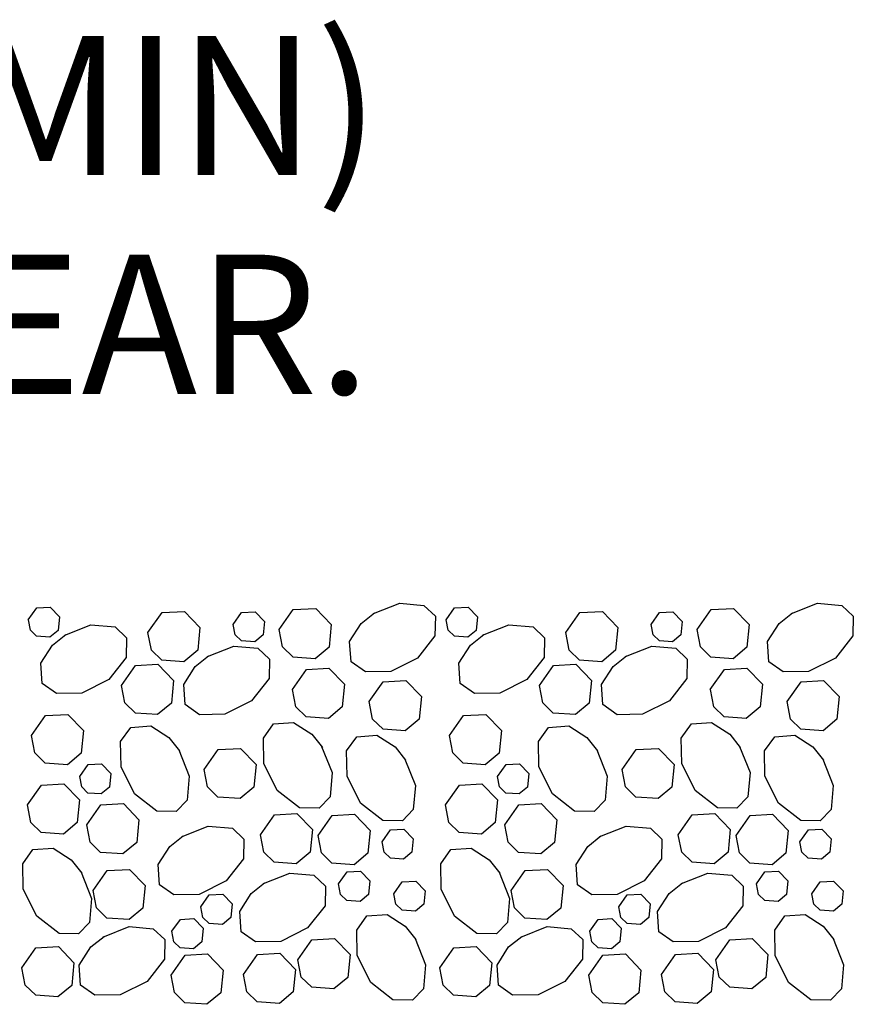
# Model space of a CAD drawing. Units: feet. Extents: x 8.6 to 43.3, y -9.5 to 10.9.
# Drawn here: x 10.9 to 11.5, y 3.5 to 4.2 of the extents above; entities that cross this region are included whole.
import ezdxf

# ---------------------------------------------------------------- set-up
doc = ezdxf.new("R2010")
doc.units = ezdxf.units.FT
doc.header["$LTSCALE"] = 0.5
doc.header["$MEASUREMENT"] = 0
doc.layers.add('HATCH', color=7, linetype='CONTINUOUS')
doc.layers.add('TEXT', color=7, linetype='CONTINUOUS')
doc.styles.add('SANSSERIF', font='calibri.ttf')

msp = doc.modelspace()

# ---------------------------------------------------------------- linework, layer by layer
at = {"layer": 'HATCH', "linetype": 'Continuous'}
for p, q in [((10.88475, 3.77602), (10.8908, 3.78462)), ((10.8908, 3.78462), (10.9005, 3.78517)), ((10.9005, 3.78517), (10.9072, 3.77822)), ((11.0649, 3.76897), (11.07495, 3.78332)), ((11.07495, 3.78332), (11.09105, 3.78427)), ((11.09105, 3.78427), (11.10225, 3.77267)), ((11.13255, 3.78047), (11.1514, 3.78792)), ((11.1514, 3.78792), (11.16875, 3.78642)), ((11.16875, 3.78642), (11.177, 3.77862)), ((11.18475, 3.77602), (11.1908, 3.78462)), ((11.1908, 3.78462), (11.2005, 3.78517)), ((11.2005, 3.78517), (11.2072, 3.77822)), ((11.3649, 3.76897), (11.37495, 3.78332)), ((11.37495, 3.78332), (11.39105, 3.78427)), ((11.39105, 3.78427), (11.40225, 3.77267)), ((11.43255, 3.78047), (11.4514, 3.78792)), ((11.4514, 3.78792), (11.46875, 3.78642)), ((11.46875, 3.78642), (11.477, 3.77862)), ((10.88625, 3.76852), (10.8848, 3.77602)), ((10.9072, 3.77822), (10.90625, 3.76847)), ((10.97065, 3.76682), (10.98075, 3.78117)), ((10.98075, 3.78117), (10.99685, 3.78207)), ((10.99685, 3.78207), (11.008, 3.77047)), ((11.03185, 3.77272), (11.0379, 3.78132)), ((11.0379, 3.78132), (11.04755, 3.78187)), ((11.04755, 3.78187), (11.05425, 3.77492)), ((11.1238, 3.77337), (11.1333, 3.78097)), ((11.177, 3.77862), (11.1767, 3.76457)), ((11.18625, 3.76852), (11.1848, 3.77602)), ((11.2072, 3.77822), (11.20625, 3.76847)), ((11.27065, 3.76682), (11.28075, 3.78117)), ((11.28075, 3.78117), (11.29685, 3.78207)), ((11.29685, 3.78207), (11.308, 3.77047)), ((11.33185, 3.77272), (11.3379, 3.78132)), ((11.3379, 3.78132), (11.34755, 3.78187)), ((11.34755, 3.78187), (11.35425, 3.77492)), ((11.4238, 3.77337), (11.4333, 3.78097)), ((11.477, 3.77862), (11.4767, 3.76457)), ((10.8907, 3.76417), (10.88625, 3.76852)), ((10.90625, 3.76847), (10.90025, 3.76352)), ((10.9109, 3.76497), (10.92975, 3.77247)), ((10.92975, 3.77247), (10.9471, 3.77097)), ((10.9471, 3.77097), (10.95535, 3.76312)), ((11.008, 3.77047), (11.0064, 3.75422)), ((11.0333, 3.76522), (11.03185, 3.77272)), ((11.05425, 3.77492), (11.0533, 3.76517)), ((11.0673, 3.75652), (11.0649, 3.76897)), ((11.10225, 3.77267), (11.10065, 3.75637)), ((11.11545, 3.76037), (11.1238, 3.77337)), ((11.1907, 3.76417), (11.18625, 3.76852)), ((11.20625, 3.76847), (11.20025, 3.76352)), ((11.2109, 3.76497), (11.22975, 3.77247)), ((11.22975, 3.77247), (11.2471, 3.77097)), ((11.2471, 3.77097), (11.25535, 3.76312)), ((11.308, 3.77047), (11.3064, 3.75422)), ((11.3333, 3.76522), (11.33185, 3.77272)), ((11.35425, 3.77492), (11.3533, 3.76517)), ((11.3673, 3.75652), (11.3649, 3.76897)), ((11.40225, 3.77267), (11.40065, 3.75637)), ((11.41545, 3.76037), (11.4238, 3.77337)), ((10.90025, 3.76352), (10.8907, 3.76417)), ((10.90215, 3.75787), (10.91165, 3.76547)), ((10.95535, 3.76312), (10.95505, 3.74907)), ((10.9731, 3.75432), (10.97065, 3.76682)), ((11.0378, 3.76087), (11.0333, 3.76522)), ((11.0533, 3.76517), (11.0473, 3.76017)), ((11.1767, 3.76457), (11.1642, 3.74857)), ((11.20025, 3.76352), (11.1907, 3.76417)), ((11.20215, 3.75787), (11.21165, 3.76547)), ((11.25535, 3.76312), (11.25505, 3.74907)), ((11.2731, 3.75432), (11.27065, 3.76682)), ((11.3378, 3.76087), (11.3333, 3.76522)), ((11.3533, 3.76517), (11.3473, 3.76017)), ((11.4767, 3.76457), (11.4642, 3.74857)), ((10.8938, 3.74487), (10.90215, 3.75787)), ((10.98055, 3.74707), (10.9731, 3.75432)), ((11.0064, 3.75422), (10.99645, 3.74592)), ((11.0134, 3.74972), (11.03225, 3.75722)), ((11.03225, 3.75722), (11.0496, 3.75572)), ((11.0473, 3.76017), (11.0378, 3.76087)), ((11.0496, 3.75572), (11.0578, 3.74787)), ((11.0748, 3.74927), (11.0673, 3.75652)), ((11.10065, 3.75637), (11.0907, 3.74812)), ((11.11645, 3.74587), (11.11545, 3.76037)), ((11.1938, 3.74487), (11.20215, 3.75787)), ((11.28055, 3.74707), (11.2731, 3.75432)), ((11.3064, 3.75422), (11.29645, 3.74592)), ((11.3134, 3.74972), (11.33225, 3.75722)), ((11.33225, 3.75722), (11.3496, 3.75572)), ((11.3473, 3.76017), (11.3378, 3.76087)), ((11.3496, 3.75572), (11.3578, 3.74787)), ((11.3748, 3.74927), (11.3673, 3.75652)), ((11.40065, 3.75637), (11.3907, 3.74812)), ((11.41645, 3.74587), (11.41545, 3.76037)), ((10.95505, 3.74907), (10.94255, 3.73307)), ((10.99645, 3.74592), (10.98055, 3.74707)), ((11.00465, 3.74262), (11.01415, 3.75022)), ((11.0578, 3.74787), (11.05755, 3.73382)), ((11.0907, 3.74812), (11.0748, 3.74927)), ((11.1642, 3.74857), (11.1449, 3.73892)), ((11.25505, 3.74907), (11.24255, 3.73307)), ((11.29645, 3.74592), (11.28055, 3.74707)), ((11.30465, 3.74262), (11.31415, 3.75022)), ((11.3578, 3.74787), (11.35755, 3.73382)), ((11.3907, 3.74812), (11.3748, 3.74927)), ((11.4642, 3.74857), (11.4449, 3.73892)), ((10.8948, 3.73037), (10.8938, 3.74487)), ((10.95165, 3.72887), (10.96175, 3.74322)), ((10.96175, 3.74322), (10.97785, 3.74412)), ((10.97785, 3.74412), (10.98905, 3.73252)), ((10.9963, 3.72962), (11.00465, 3.74262)), ((11.07435, 3.72607), (11.08445, 3.74042)), ((11.08445, 3.74042), (11.10055, 3.74132)), ((11.10055, 3.74132), (11.11175, 3.72972)), ((11.1267, 3.73862), (11.11645, 3.74587)), ((11.1948, 3.73037), (11.1938, 3.74487)), ((11.25165, 3.72887), (11.26175, 3.74322)), ((11.26175, 3.74322), (11.27785, 3.74412)), ((11.27785, 3.74412), (11.28905, 3.73252)), ((11.2963, 3.72962), (11.30465, 3.74262)), ((11.37435, 3.72607), (11.38445, 3.74042)), ((11.38445, 3.74042), (11.40055, 3.74132)), ((11.40055, 3.74132), (11.41175, 3.72972)), ((11.4267, 3.73862), (11.41645, 3.74587)), ((10.94255, 3.73307), (10.92325, 3.72342)), ((11.05755, 3.73382), (11.04505, 3.71782)), ((11.1449, 3.73892), (11.1267, 3.73862)), ((11.24255, 3.73307), (11.22325, 3.72342)), ((11.35755, 3.73382), (11.34505, 3.71782)), ((11.4449, 3.73892), (11.4267, 3.73862)), ((10.90505, 3.72312), (10.8948, 3.73037)), ((10.9541, 3.71642), (10.9517, 3.72887)), ((10.98905, 3.73252), (10.98745, 3.71627)), ((10.9973, 3.71512), (10.9963, 3.72962)), ((11.0768, 3.71357), (11.0744, 3.72607)), ((11.11175, 3.72972), (11.1101, 3.71347)), ((11.1295, 3.71727), (11.1396, 3.73162)), ((11.1396, 3.73162), (11.1557, 3.73252)), ((11.1557, 3.73252), (11.1669, 3.72092)), ((11.20505, 3.72312), (11.1948, 3.73037)), ((11.2541, 3.71642), (11.2517, 3.72887)), ((11.28905, 3.73252), (11.28745, 3.71627)), ((11.2973, 3.71512), (11.2963, 3.72962)), ((11.3768, 3.71357), (11.3744, 3.72607)), ((11.41175, 3.72972), (11.4101, 3.71347)), ((11.4295, 3.71727), (11.4396, 3.73162)), ((11.4396, 3.73162), (11.4557, 3.73252)), ((11.4557, 3.73252), (11.4669, 3.72092)), ((10.92325, 3.72342), (10.90505, 3.72312)), ((11.1669, 3.72092), (11.16525, 3.70467)), ((11.22325, 3.72342), (11.20505, 3.72312)), ((11.4669, 3.72092), (11.46525, 3.70467)), ((10.9616, 3.70912), (10.9541, 3.71642)), ((10.98745, 3.71627), (10.9775, 3.70797)), ((11.00755, 3.70787), (10.9973, 3.71512)), ((11.04505, 3.71782), (11.02575, 3.70817)), ((11.0843, 3.70632), (11.0768, 3.71357)), ((11.1101, 3.71347), (11.1002, 3.70517)), ((11.13195, 3.70477), (11.1295, 3.71727)), ((11.2616, 3.70912), (11.2541, 3.71642)), ((11.28745, 3.71627), (11.2775, 3.70797)), ((11.30755, 3.70787), (11.2973, 3.71512)), ((11.34505, 3.71782), (11.32575, 3.70817)), ((11.3843, 3.70632), (11.3768, 3.71357)), ((11.4101, 3.71347), (11.4002, 3.70517)), ((11.43195, 3.70477), (11.4295, 3.71727)), ((10.887, 3.69287), (10.8971, 3.70722)), ((10.8971, 3.70722), (10.9132, 3.70812)), ((10.9132, 3.70812), (10.9244, 3.69652)), ((10.9775, 3.70797), (10.9616, 3.70912)), ((11.02575, 3.70817), (11.00755, 3.70787)), ((11.1002, 3.70517), (11.0843, 3.70632)), ((11.1394, 3.69752), (11.13195, 3.70477)), ((11.16525, 3.70467), (11.1553, 3.69637)), ((11.187, 3.69287), (11.1971, 3.70722)), ((11.1971, 3.70722), (11.2132, 3.70812)), ((11.2132, 3.70812), (11.2244, 3.69652)), ((11.2775, 3.70797), (11.2616, 3.70912)), ((11.32575, 3.70817), (11.30755, 3.70787)), ((11.4002, 3.70517), (11.3843, 3.70632)), ((11.4394, 3.69752), (11.43195, 3.70477)), ((11.46525, 3.70467), (11.4553, 3.69637)), ((10.951, 3.68862), (10.9583, 3.69882)), ((10.9583, 3.69882), (10.9728, 3.69982)), ((10.9728, 3.69982), (10.98575, 3.69152)), ((11.0535, 3.69102), (11.06075, 3.70127)), ((11.06075, 3.70127), (11.07525, 3.70227)), ((11.07525, 3.70227), (11.08825, 3.69397)), ((11.1553, 3.69637), (11.1394, 3.69752)), ((11.251, 3.68862), (11.2583, 3.69882)), ((11.2583, 3.69882), (11.2728, 3.69982)), ((11.2728, 3.69982), (11.28575, 3.69152)), ((11.3535, 3.69102), (11.36075, 3.70127)), ((11.36075, 3.70127), (11.37525, 3.70227)), ((11.37525, 3.70227), (11.38825, 3.69397)), ((11.4553, 3.69637), (11.4394, 3.69752)), ((10.88945, 3.68042), (10.887, 3.69287)), ((10.9244, 3.69652), (10.92275, 3.68027)), ((10.98575, 3.69152), (10.99335, 3.68197)), ((11.0538, 3.67282), (11.0535, 3.69102)), ((11.08825, 3.69397), (11.09585, 3.68442)), ((11.11325, 3.68187), (11.12055, 3.69212)), ((11.12055, 3.69212), (11.13505, 3.69312)), ((11.13505, 3.69312), (11.14805, 3.68482)), ((11.18945, 3.68042), (11.187, 3.69287)), ((11.2244, 3.69652), (11.22275, 3.68027)), ((11.28575, 3.69152), (11.29335, 3.68197)), ((11.3538, 3.67282), (11.3535, 3.69102)), ((11.38825, 3.69397), (11.39585, 3.68442)), ((11.41325, 3.68187), (11.42055, 3.69212)), ((11.42055, 3.69212), (11.43505, 3.69312)), ((11.43505, 3.69312), (11.44805, 3.68482)), ((10.9513, 3.67037), (10.951, 3.68862)), ((11.02105, 3.68282), (11.03715, 3.68372)), ((11.03715, 3.68372), (11.04835, 3.67212)), ((11.09535, 3.68517), (11.10285, 3.66632)), ((11.14805, 3.68482), (11.1556, 3.67527)), ((11.2513, 3.67037), (11.251, 3.68862)), ((11.32105, 3.68282), (11.33715, 3.68372)), ((11.33715, 3.68372), (11.34835, 3.67212)), ((11.39535, 3.68517), (11.40285, 3.66632)), ((11.44805, 3.68482), (11.4556, 3.67527)), ((10.8969, 3.67312), (10.88945, 3.68042)), ((10.92275, 3.68027), (10.9128, 3.67202)), ((10.99285, 3.68272), (11.00035, 3.66387)), ((11.011, 3.66847), (11.02105, 3.68282)), ((11.1136, 3.66367), (11.11325, 3.68187)), ((11.1969, 3.67312), (11.18945, 3.68042)), ((11.22275, 3.68027), (11.2128, 3.67202)), ((11.29285, 3.68272), (11.30035, 3.66387)), ((11.311, 3.66847), (11.32105, 3.68282)), ((11.4136, 3.66367), (11.41325, 3.68187)), ((10.9128, 3.67202), (10.8969, 3.67312)), ((10.92165, 3.66347), (10.9277, 3.67207)), ((10.9277, 3.67207), (10.93735, 3.67262)), ((10.93735, 3.67262), (10.9441, 3.66567)), ((10.961, 3.65107), (10.9513, 3.67037)), ((11.04835, 3.67212), (11.04675, 3.65587)), ((11.06345, 3.65352), (11.0538, 3.67282)), ((11.15515, 3.67602), (11.1626, 3.65717)), ((11.2128, 3.67202), (11.1969, 3.67312)), ((11.22165, 3.66347), (11.2277, 3.67207)), ((11.2277, 3.67207), (11.23735, 3.67262)), ((11.23735, 3.67262), (11.2441, 3.66567)), ((11.261, 3.65107), (11.2513, 3.67037)), ((11.34835, 3.67212), (11.34675, 3.65587)), ((11.36345, 3.65352), (11.3538, 3.67282)), ((11.45515, 3.67602), (11.4626, 3.65717)), ((10.9231, 3.65602), (10.92165, 3.66347)), ((10.9441, 3.66567), (10.9431, 3.65592)), ((11.00035, 3.66387), (10.99885, 3.64657)), ((11.0134, 3.65602), (11.011, 3.66847)), ((11.10285, 3.66632), (11.10135, 3.64897)), ((11.12325, 3.64437), (11.1136, 3.66367)), ((11.2231, 3.65602), (11.22165, 3.66347)), ((11.2441, 3.66567), (11.2431, 3.65592)), ((11.30035, 3.66387), (11.29885, 3.64657)), ((11.3134, 3.65602), (11.311, 3.66847)), ((11.40285, 3.66632), (11.40135, 3.64897)), ((11.42325, 3.64437), (11.4136, 3.66367)), ((10.8842, 3.64307), (10.89425, 3.65742)), ((10.89425, 3.65742), (10.91035, 3.65832)), ((10.91035, 3.65832), (10.92155, 3.64672)), ((10.9276, 3.65167), (10.9231, 3.65602)), ((10.9431, 3.65592), (10.93715, 3.65097)), ((11.0209, 3.64872), (11.0134, 3.65602)), ((11.04675, 3.65587), (11.0368, 3.64762)), ((11.1626, 3.65717), (11.1611, 3.63982)), ((11.1842, 3.64307), (11.19425, 3.65742)), ((11.19425, 3.65742), (11.21035, 3.65832)), ((11.21035, 3.65832), (11.22155, 3.64672)), ((11.2276, 3.65167), (11.2231, 3.65602)), ((11.2431, 3.65592), (11.23715, 3.65097)), ((11.3209, 3.64872), (11.3134, 3.65602)), ((11.34675, 3.65587), (11.3368, 3.64762)), ((11.4626, 3.65717), (11.4611, 3.63982)), ((10.93715, 3.65097), (10.9276, 3.65167)), ((10.97695, 3.63857), (10.961, 3.65107)), ((11.0368, 3.64762), (11.0209, 3.64872)), ((11.07945, 3.64102), (11.06345, 3.65352)), ((11.10135, 3.64897), (11.0935, 3.64077)), ((11.23715, 3.65097), (11.2276, 3.65167)), ((11.27695, 3.63857), (11.261, 3.65107)), ((11.3368, 3.64762), (11.3209, 3.64872)), ((11.37945, 3.64102), (11.36345, 3.65352)), ((11.40135, 3.64897), (11.3935, 3.64077)), ((10.8866, 3.63057), (10.8842, 3.64307)), ((10.92155, 3.64672), (10.91995, 3.63047)), ((10.9268, 3.62882), (10.9369, 3.64317)), ((10.9369, 3.64317), (10.953, 3.64407)), ((10.953, 3.64407), (10.96415, 3.63247)), ((10.99885, 3.64657), (10.991, 3.63832)), ((11.0935, 3.64077), (11.07945, 3.64102)), ((11.13925, 3.63187), (11.12325, 3.64437)), ((11.1866, 3.63057), (11.1842, 3.64307)), ((11.22155, 3.64672), (11.21995, 3.63047)), ((11.2268, 3.62882), (11.2369, 3.64317)), ((11.2369, 3.64317), (11.253, 3.64407)), ((11.253, 3.64407), (11.26415, 3.63247)), ((11.29885, 3.64657), (11.291, 3.63832)), ((11.3935, 3.64077), (11.37945, 3.64102)), ((11.43925, 3.63187), (11.42325, 3.64437)), ((10.991, 3.63832), (10.97695, 3.63857)), ((11.05135, 3.62172), (11.0614, 3.63607)), ((11.0614, 3.63607), (11.0775, 3.63697)), ((11.0775, 3.63697), (11.0887, 3.62537)), ((11.0928, 3.62107), (11.1029, 3.63542)), ((11.1029, 3.63542), (11.119, 3.63637)), ((11.119, 3.63637), (11.1302, 3.62477)), ((11.1611, 3.63982), (11.1533, 3.63162)), ((11.291, 3.63832), (11.27695, 3.63857)), ((11.35135, 3.62172), (11.3614, 3.63607)), ((11.3614, 3.63607), (11.3775, 3.63697)), ((11.3775, 3.63697), (11.3887, 3.62537)), ((11.3928, 3.62107), (11.4029, 3.63542)), ((11.4029, 3.63542), (11.419, 3.63637)), ((11.419, 3.63637), (11.4302, 3.62477)), ((11.4611, 3.63982), (11.4533, 3.63162)), ((10.8941, 3.62332), (10.8866, 3.63057)), ((10.91995, 3.63047), (10.91, 3.62217)), ((10.92925, 3.61632), (10.9268, 3.62882)), ((10.96415, 3.63247), (10.96255, 3.61622)), ((10.9951, 3.62042), (11.01395, 3.62787)), ((11.01395, 3.62787), (11.0313, 3.62637)), ((11.1533, 3.63162), (11.13925, 3.63187)), ((11.1941, 3.62332), (11.1866, 3.63057)), ((11.21995, 3.63047), (11.21, 3.62217)), ((11.22925, 3.61632), (11.2268, 3.62882)), ((11.26415, 3.63247), (11.26255, 3.61622)), ((11.2951, 3.62042), (11.31395, 3.62787)), ((11.31395, 3.62787), (11.3313, 3.62637)), ((11.4533, 3.63162), (11.43925, 3.63187)), ((10.91, 3.62217), (10.8941, 3.62332)), ((10.98635, 3.61327), (10.99585, 3.62087)), ((11.0313, 3.62637), (11.0395, 3.61852)), ((11.0538, 3.60922), (11.05135, 3.62172)), ((11.0887, 3.62537), (11.0871, 3.60912)), ((11.09525, 3.60862), (11.09285, 3.62107)), ((11.1302, 3.62477), (11.1286, 3.60847)), ((11.1387, 3.61667), (11.14475, 3.62527)), ((11.14475, 3.62527), (11.1544, 3.62582)), ((11.1544, 3.62582), (11.16115, 3.61887)), ((11.21, 3.62217), (11.1941, 3.62332)), ((11.28635, 3.61327), (11.29585, 3.62087)), ((11.3313, 3.62637), (11.3395, 3.61852)), ((11.3538, 3.60922), (11.35135, 3.62172)), ((11.3887, 3.62537), (11.3871, 3.60912)), ((11.39525, 3.60862), (11.39285, 3.62107)), ((11.4302, 3.62477), (11.4286, 3.60847)), ((11.4387, 3.61667), (11.44475, 3.62527)), ((11.44475, 3.62527), (11.4544, 3.62582)), ((11.4544, 3.62582), (11.46115, 3.61887)), ((10.9367, 3.60907), (10.92925, 3.61632)), ((10.96255, 3.61622), (10.9526, 3.60792)), ((10.978, 3.60032), (10.98635, 3.61327)), ((11.0395, 3.61852), (11.03925, 3.60447)), ((11.14015, 3.60917), (11.1387, 3.61667)), ((11.16115, 3.61887), (11.16015, 3.60912)), ((11.2367, 3.60907), (11.22925, 3.61632)), ((11.26255, 3.61622), (11.2526, 3.60792)), ((11.278, 3.60032), (11.28635, 3.61327)), ((11.3395, 3.61852), (11.33925, 3.60447)), ((11.44015, 3.60917), (11.4387, 3.61667)), ((11.46115, 3.61887), (11.46015, 3.60912)), ((10.88085, 3.60077), (10.8881, 3.61102)), ((10.8881, 3.61102), (10.90265, 3.61197)), ((10.90265, 3.61197), (10.9156, 3.60367)), ((10.9526, 3.60792), (10.9367, 3.60907)), ((11.06125, 3.60197), (11.0538, 3.60922)), ((11.0871, 3.60912), (11.07715, 3.60082)), ((11.10275, 3.60137), (11.09525, 3.60862)), ((11.1286, 3.60847), (11.11865, 3.60022)), ((11.14465, 3.60482), (11.14015, 3.60917)), ((11.16015, 3.60912), (11.1542, 3.60412)), ((11.18085, 3.60077), (11.1881, 3.61102)), ((11.1881, 3.61102), (11.20265, 3.61197)), ((11.20265, 3.61197), (11.2156, 3.60367)), ((11.2526, 3.60792), (11.2367, 3.60907)), ((11.36125, 3.60197), (11.3538, 3.60922)), ((11.3871, 3.60912), (11.37715, 3.60082)), ((11.40275, 3.60137), (11.39525, 3.60862)), ((11.4286, 3.60847), (11.41865, 3.60022)), ((11.44465, 3.60482), (11.44015, 3.60917)), ((11.46015, 3.60912), (11.4542, 3.60412)), ((10.88115, 3.58252), (10.88085, 3.60077)), ((10.9156, 3.60367), (10.9232, 3.59412)), ((10.979, 3.58582), (10.978, 3.60032)), ((11.03925, 3.60447), (11.02675, 3.58852)), ((11.07715, 3.60082), (11.06125, 3.60197)), ((11.11865, 3.60022), (11.10275, 3.60137)), ((11.1542, 3.60412), (11.14465, 3.60482)), ((11.18115, 3.58252), (11.18085, 3.60077)), ((11.2156, 3.60367), (11.2232, 3.59412)), ((11.279, 3.58582), (11.278, 3.60032)), ((11.33925, 3.60447), (11.32675, 3.58852)), ((11.37715, 3.60082), (11.36125, 3.60197)), ((11.41865, 3.60022), (11.40275, 3.60137)), ((11.4542, 3.60412), (11.44465, 3.60482)), ((10.9227, 3.59492), (10.9302, 3.57602)), ((10.9313, 3.58162), (10.94135, 3.59597)), ((10.94135, 3.59597), (10.95745, 3.59687)), ((10.95745, 3.59687), (10.96865, 3.58527)), ((11.0536, 3.58672), (11.0725, 3.59417)), ((11.0725, 3.59417), (11.0898, 3.59267)), ((11.0898, 3.59267), (11.09805, 3.58482)), ((11.1075, 3.58642), (11.11355, 3.59502)), ((11.11355, 3.59502), (11.1232, 3.59557)), ((11.1232, 3.59557), (11.1299, 3.58862)), ((11.2227, 3.59492), (11.2302, 3.57602)), ((11.2313, 3.58162), (11.24135, 3.59597)), ((11.24135, 3.59597), (11.25745, 3.59687)), ((11.25745, 3.59687), (11.26865, 3.58527)), ((11.3536, 3.58672), (11.3725, 3.59417)), ((11.3725, 3.59417), (11.3898, 3.59267)), ((11.3898, 3.59267), (11.39805, 3.58482)), ((11.4075, 3.58642), (11.41355, 3.59502)), ((11.41355, 3.59502), (11.4232, 3.59557)), ((11.4232, 3.59557), (11.4299, 3.58862)), ((10.96865, 3.58527), (10.96705, 3.56902)), ((10.98925, 3.57852), (10.979, 3.58582)), ((11.02675, 3.58852), (11.00745, 3.57882)), ((11.04485, 3.57957), (11.0544, 3.58717)), ((11.09805, 3.58482), (11.0978, 3.57077)), ((11.10895, 3.57892), (11.1075, 3.58642)), ((11.1299, 3.58862), (11.12895, 3.57882)), ((11.1472, 3.57932), (11.15325, 3.58792)), ((11.15325, 3.58792), (11.1629, 3.58847)), ((11.1629, 3.58847), (11.16965, 3.58152)), ((11.26865, 3.58527), (11.26705, 3.56902)), ((11.28925, 3.57852), (11.279, 3.58582)), ((11.32675, 3.58852), (11.30745, 3.57882)), ((11.34485, 3.57957), (11.3544, 3.58717)), ((11.39805, 3.58482), (11.3978, 3.57077)), ((11.40895, 3.57892), (11.4075, 3.58642)), ((11.4299, 3.58862), (11.42895, 3.57882)), ((11.4472, 3.57932), (11.45325, 3.58792)), ((11.45325, 3.58792), (11.4629, 3.58847)), ((11.4629, 3.58847), (11.46965, 3.58152)), ((10.8908, 3.56322), (10.88115, 3.58252)), ((10.9337, 3.56917), (10.9313, 3.58162)), ((11.00745, 3.57882), (10.98925, 3.57852)), ((11.00865, 3.56987), (11.0147, 3.57847)), ((11.0147, 3.57847), (11.0244, 3.57902)), ((11.0244, 3.57902), (11.0311, 3.57207)), ((11.03655, 3.56662), (11.04485, 3.57957)), ((11.11345, 3.57457), (11.10895, 3.57892)), ((11.12895, 3.57882), (11.123, 3.57387)), ((11.14865, 3.57182), (11.1472, 3.57932)), ((11.16965, 3.58152), (11.16865, 3.57177)), ((11.1908, 3.56322), (11.18115, 3.58252)), ((11.2337, 3.56917), (11.2313, 3.58162)), ((11.30745, 3.57882), (11.28925, 3.57852)), ((11.30865, 3.56987), (11.3147, 3.57847)), ((11.3147, 3.57847), (11.3244, 3.57902)), ((11.3244, 3.57902), (11.3311, 3.57207)), ((11.33655, 3.56662), (11.34485, 3.57957)), ((11.41345, 3.57457), (11.40895, 3.57892)), ((11.42895, 3.57882), (11.423, 3.57387)), ((11.44865, 3.57182), (11.4472, 3.57932)), ((11.46965, 3.58152), (11.46865, 3.57177)), ((10.9302, 3.57602), (10.9287, 3.55872)), ((11.0311, 3.57207), (11.0301, 3.56227)), ((11.0978, 3.57077), (11.0853, 3.55482)), ((11.123, 3.57387), (11.11345, 3.57457)), ((11.15315, 3.56747), (11.14865, 3.57182)), ((11.16865, 3.57177), (11.1627, 3.56677)), ((11.2302, 3.57602), (11.2287, 3.55872)), ((11.3311, 3.57207), (11.3301, 3.56227)), ((11.3978, 3.57077), (11.3853, 3.55482)), ((11.423, 3.57387), (11.41345, 3.57457)), ((11.45315, 3.56747), (11.44865, 3.57182)), ((11.46865, 3.57177), (11.4627, 3.56677)), ((10.9068, 3.55072), (10.8908, 3.56322)), ((10.9412, 3.56192), (10.9337, 3.56917)), ((10.96705, 3.56902), (10.9571, 3.56077)), ((11.0101, 3.56237), (11.00865, 3.56987)), ((11.0375, 3.55212), (11.03655, 3.56662)), ((11.1206, 3.55317), (11.12785, 3.56342)), ((11.12785, 3.56342), (11.14235, 3.56437)), ((11.14235, 3.56437), (11.15535, 3.55607)), ((11.1627, 3.56677), (11.15315, 3.56747)), ((11.2068, 3.55072), (11.1908, 3.56322)), ((11.2412, 3.56192), (11.2337, 3.56917)), ((11.26705, 3.56902), (11.2571, 3.56077)), ((11.3101, 3.56237), (11.30865, 3.56987)), ((11.3375, 3.55212), (11.33655, 3.56662)), ((11.4206, 3.55317), (11.42785, 3.56342)), ((11.42785, 3.56342), (11.44235, 3.56437)), ((11.44235, 3.56437), (11.45535, 3.55607)), ((11.4627, 3.56677), (11.45315, 3.56747)), ((10.9287, 3.55872), (10.92085, 3.55047)), ((10.9571, 3.56077), (10.9412, 3.56192)), ((10.98785, 3.55237), (10.9939, 3.56097)), ((10.9939, 3.56097), (11.00355, 3.56152)), ((11.00355, 3.56152), (11.0103, 3.55457)), ((11.0146, 3.55802), (11.0101, 3.56237)), ((11.02415, 3.55732), (11.0146, 3.55802)), ((11.0301, 3.56227), (11.02415, 3.55732)), ((11.15535, 3.55607), (11.16295, 3.54657)), ((11.2287, 3.55872), (11.22085, 3.55047)), ((11.2571, 3.56077), (11.2412, 3.56192)), ((11.28785, 3.55237), (11.2939, 3.56097)), ((11.2939, 3.56097), (11.30355, 3.56152)), ((11.30355, 3.56152), (11.3103, 3.55457)), ((11.3146, 3.55802), (11.3101, 3.56237)), ((11.32415, 3.55732), (11.3146, 3.55802)), ((11.3301, 3.56227), (11.32415, 3.55732)), ((11.45535, 3.55607), (11.46295, 3.54657)), ((10.92085, 3.55047), (10.9068, 3.55072)), ((10.93835, 3.54827), (10.9572, 3.55572)), ((10.9572, 3.55572), (10.9745, 3.55422)), ((10.9745, 3.55422), (10.98275, 3.54642)), ((10.9893, 3.54487), (10.98785, 3.55237)), ((11.0103, 3.55457), (11.0093, 3.54482)), ((11.04775, 3.54482), (11.0375, 3.55212)), ((11.0853, 3.55482), (11.06595, 3.54517)), ((11.1209, 3.53497), (11.1206, 3.55317)), ((11.22085, 3.55047), (11.2068, 3.55072)), ((11.23835, 3.54827), (11.2572, 3.55572)), ((11.2572, 3.55572), (11.2745, 3.55422)), ((11.2745, 3.55422), (11.28275, 3.54642)), ((11.2893, 3.54487), (11.28785, 3.55237)), ((11.3103, 3.55457), (11.3093, 3.54482)), ((11.34775, 3.54482), (11.3375, 3.55212)), ((11.3853, 3.55482), (11.36595, 3.54517)), ((11.4209, 3.53497), (11.4206, 3.55317)), ((10.92955, 3.54117), (10.9391, 3.54877)), ((10.98275, 3.54642), (10.9825, 3.53237)), ((10.9938, 3.54052), (10.9893, 3.54487)), ((11.0093, 3.54482), (11.00335, 3.53982)), ((11.06595, 3.54517), (11.04775, 3.54482)), ((11.0783, 3.53192), (11.0884, 3.54627)), ((11.0884, 3.54627), (11.1045, 3.54722)), ((11.1045, 3.54722), (11.1157, 3.53562)), ((11.16245, 3.54732), (11.16995, 3.52842)), ((11.22955, 3.54117), (11.2391, 3.54877)), ((11.28275, 3.54642), (11.2825, 3.53237)), ((11.2938, 3.54052), (11.2893, 3.54487)), ((11.3093, 3.54482), (11.30335, 3.53982)), ((11.36595, 3.54517), (11.34775, 3.54482)), ((11.3783, 3.53192), (11.3884, 3.54627)), ((11.3884, 3.54627), (11.4045, 3.54722)), ((11.4045, 3.54722), (11.4157, 3.53562)), ((11.46245, 3.54732), (11.46995, 3.52842)), ((10.88015, 3.52617), (10.89025, 3.54052)), ((10.89025, 3.54052), (10.90635, 3.54142)), ((10.90635, 3.54142), (10.91755, 3.52982)), ((10.92125, 3.52817), (10.92955, 3.54117)), ((10.9872, 3.52082), (10.99725, 3.53517)), ((11.00335, 3.53982), (10.9938, 3.54052)), ((10.99725, 3.53517), (11.01335, 3.53612)), ((11.01335, 3.53612), (11.02455, 3.52447)), ((11.0392, 3.52142), (11.0493, 3.53577)), ((11.0493, 3.53577), (11.0654, 3.53667)), ((11.0654, 3.53667), (11.0766, 3.52507)), ((11.1157, 3.53562), (11.1141, 3.51932)), ((11.13055, 3.51562), (11.1209, 3.53497)), ((11.18015, 3.52617), (11.19025, 3.54052)), ((11.19025, 3.54052), (11.20635, 3.54142)), ((11.20635, 3.54142), (11.21755, 3.52982)), ((11.22125, 3.52817), (11.22955, 3.54117)), ((11.2872, 3.52082), (11.29725, 3.53517)), ((11.30335, 3.53982), (11.2938, 3.54052)), ((11.29725, 3.53517), (11.31335, 3.53612)), ((11.31335, 3.53612), (11.32455, 3.52447)), ((11.3392, 3.52142), (11.3493, 3.53577)), ((11.3493, 3.53577), (11.3654, 3.53667)), ((11.3654, 3.53667), (11.3766, 3.52507)), ((11.4157, 3.53562), (11.4141, 3.51932)), ((11.43055, 3.51562), (11.4209, 3.53497)), ((10.91755, 3.52982), (10.91595, 3.51357)), ((10.9222, 3.51367), (10.92125, 3.52817)), ((10.9825, 3.53237), (10.97, 3.51637)), ((11.08075, 3.51947), (11.07835, 3.53192)), ((11.16995, 3.52842), (11.16845, 3.51112)), ((11.21755, 3.52982), (11.21595, 3.51357)), ((11.2222, 3.51367), (11.22125, 3.52817)), ((11.2825, 3.53237), (11.27, 3.51637)), ((11.38075, 3.51947), (11.37835, 3.53192)), ((11.46995, 3.52842), (11.46845, 3.51112)), ((10.8826, 3.51367), (10.8802, 3.52617)), ((10.9896, 3.50837), (10.9872, 3.52082)), ((11.02455, 3.52447), (11.02295, 3.50822)), ((11.04165, 3.50897), (11.0392, 3.52142)), ((11.0766, 3.52507), (11.07495, 3.50882)), ((11.1826, 3.51367), (11.1802, 3.52617)), ((11.2896, 3.50837), (11.2872, 3.52082)), ((11.32455, 3.52447), (11.32295, 3.50822)), ((11.34165, 3.50897), (11.3392, 3.52142)), ((11.3766, 3.52507), (11.37495, 3.50882)), ((10.8901, 3.50642), (10.8826, 3.51367)), ((10.91595, 3.51357), (10.906, 3.50527)), ((10.93245, 3.50642), (10.9222, 3.51367)), ((10.97, 3.51637), (10.9507, 3.50672)), ((11.08825, 3.51222), (11.08075, 3.51947)), ((11.1141, 3.51932), (11.10415, 3.51107)), ((11.14655, 3.50312), (11.13055, 3.51562)), ((11.1901, 3.50642), (11.1826, 3.51367)), ((11.21595, 3.51357), (11.206, 3.50527)), ((11.23245, 3.50642), (11.2222, 3.51367)), ((11.27, 3.51637), (11.2507, 3.50672)), ((11.38825, 3.51222), (11.38075, 3.51947)), ((11.4141, 3.51932), (11.40415, 3.51107)), ((11.44655, 3.50312), (11.43055, 3.51562)), ((10.9507, 3.50672), (10.93245, 3.50642)), ((10.9971, 3.50112), (10.9896, 3.50837)), ((11.02295, 3.50822), (11.013, 3.49997)), ((11.0491, 3.50172), (11.04165, 3.50897)), ((11.07495, 3.50882), (11.065, 3.50052)), ((11.10415, 3.51107), (11.08825, 3.51222)), ((11.16845, 3.51112), (11.1606, 3.50287)), ((11.2507, 3.50672), (11.23245, 3.50642)), ((11.2971, 3.50112), (11.2896, 3.50837)), ((11.32295, 3.50822), (11.313, 3.49997)), ((11.3491, 3.50172), (11.34165, 3.50897)), ((11.37495, 3.50882), (11.365, 3.50052)), ((11.40415, 3.51107), (11.38825, 3.51222)), ((11.46845, 3.51112), (11.4606, 3.50287)), ((10.906, 3.50527), (10.8901, 3.50642)), ((11.013, 3.49997), (10.9971, 3.50112)), ((11.065, 3.50052), (11.0491, 3.50172)), ((11.1606, 3.50287), (11.14655, 3.50312)), ((11.206, 3.50527), (11.1901, 3.50642)), ((11.313, 3.49997), (11.2971, 3.50112)), ((11.365, 3.50052), (11.3491, 3.50172)), ((11.4606, 3.50287), (11.44655, 3.50312))]:
    msp.add_line(p, q, dxfattribs=at)

# ---------------------------------------------------------------- texts
at = {"layer": 'TEXT', "linetype": 'Continuous', "style": 'SANSSERIF'}
for s, p in [('6"(MIN)', (10.65538, 4.09531)), ('CLEAR.', (10.68153, 3.93817))]:
    msp.add_text(s, height=0.1, dxfattribs=at).set_placement(p)

doc.saveas('drawing.dxf')
